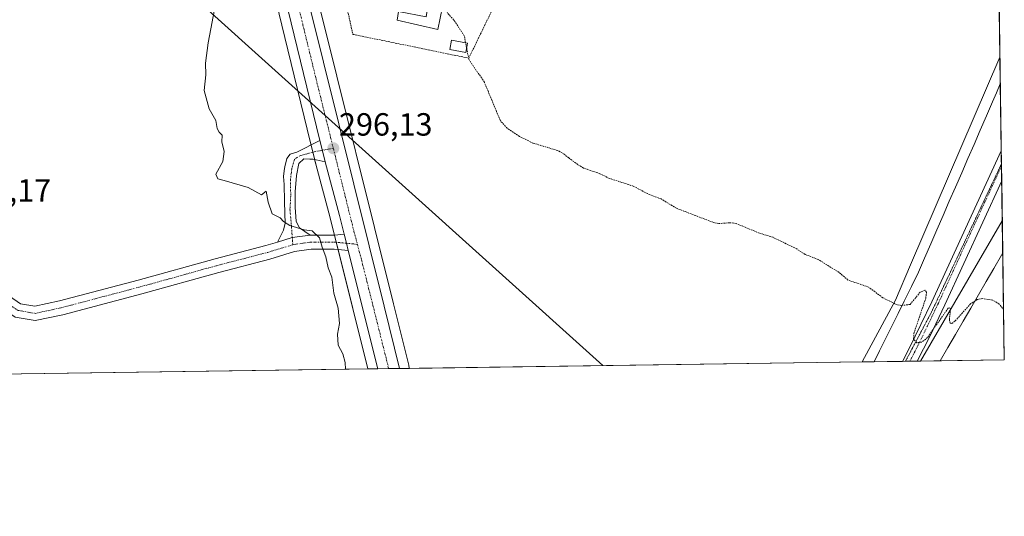
# Model space of a CAD drawing. Units: metres. Extents: x 597696 to 601163, y 4694417 to 4696779.
# Drawn here: x 600856 to 601163, y 4694417 to 4694572 of the extents above; entities that cross this region are included whole.
import ezdxf
from ezdxf.enums import TextEntityAlignment as Align

# ---------------------------------------------------------------- set-up
doc = ezdxf.new("R2010")
doc.units = ezdxf.units.M
doc.header["$MEASUREMENT"] = 0
for name, pattern in [('TRAZO_Y_PUNTO', [1, 0.5, -0.25, 0, -0.25]), ('TRAZOS', [0.75, 0.5, -0.25]), ('TRAZOS2', [0.375, 0.25, -0.125])]:
    doc.linetypes.add(name, pattern=pattern)
for name, color, linetype, lineweight in [('Alambrada', 19, 'TRAZOS', 0), ('Camino', 19, 'Continuous', 0), ('Camino Cxs', 19, 'Continuous', 0), ('Camino eje', 39, 'TRAZO_Y_PUNTO', 13), ('Carretera de calzada única', 19, 'Continuous', 13), ('Carretera de calzada única Cxs', 19, 'Continuous', 13), ('Carretera de calzada única eje', 19, 'TRAZO_Y_PUNTO', 0), ('Carátula', 7, 'Continuous', 5), ('Comarca CxS', 133, 'Continuous', 0), ('Comunidad Autónoma CxS', 142, 'Continuous', 0), ('Cultivos herbáceos CxS', 92, 'Continuous', 0), ('Cultivos leñosos', 92, 'Continuous', 0), ('Cultivos leñosos CxS', 92, 'Continuous', 0), ('Curva de nivel auxiliar', 36, 'TRAZOS', 0), ('Curva de nivel normal', 36, 'Continuous', 0), ('Edificación', 1, 'Continuous', 13), ('Edificación Cxs', 1, 'Continuous', 13), ('Estanque', 2, 'Continuous', 0), ('Estanque Cxs', 2, 'Continuous', 0), ('Municipio CxS', 142, 'Continuous', 0), ('Núcleo urbano', 19, 'Continuous', 0), ('Núcleo urbano CxS', 19, 'Continuous', 0), ('Pastizal CxS', 92, 'Continuous', 0), ('Pista no pavimentada', 254, 'Continuous', 13), ('Pista no pavimentada Cxs', 254, 'Continuous', 0), ('Pista pavimentada eje', 135, 'TRAZO_Y_PUNTO', 0), ('Provincia CxS', 1, 'Continuous', 0), ('Punto de cota en terreno', 7, 'Continuous', 0), ('Rótulo de punto de cota en terreno', 19, 'Continuous', 0), ('Tendido', 6, 'Continuous', 0), ('Vía pecuaria', 92, 'Continuous', 13), ('Vía pecuaria CxS', 92, 'Continuous', 13), ('Vía pecuaria eje', 92, 'TRAZOS2', 0)]:
    doc.layers.add(name, color=color, linetype=linetype, lineweight=lineweight)
doc.styles.add('Arial', font='txt', dxfattribs={"height": 0.2})

# ---------------------------------------------------------------- blocks, each defined once
blk = doc.blocks.new('5PATER')
at = {"layer": 'Carátula', "linetype": 'Continuous', "lineweight": 5}
h = blk.add_hatch(color=250, dxfattribs=at)
edge = h.paths.add_edge_path()
edge.add_ellipse((0, 0.01), major_axis=(-1.33, -1.34), ratio=0.999422, start_angle=0, end_angle=360)

msp = doc.modelspace()

# ---------------------------------------------------------------- linework, layer by layer
at = {"layer": 'Alambrada', "color": 19, "linetype": 'TRAZOS', "lineweight": 0}
msp.add_polyline3d([(600951.8, 4694603.73, 302.49), (600959.94, 4694567.12, 300.12), (600996.07, 4694559.69, 300.75), (601009.32, 4694587.03, 299.96)], dxfattribs=at)
at = {"layer": 'Camino', "color": 19, "linetype": 'Continuous', "lineweight": 0}
for points in [[(600936.42, 4694502.34, 294.75), (600938.34, 4694506.02, 294.83), (600938.86, 4694508.22, 294.94), (600938.77, 4694511.22, 295.31), (600938.67, 4694515.13, 295.65), (600938.58, 4694520.28, 295.71), (600938.34, 4694522.81, 295.71), (600938.48, 4694524.52, 295.72), (600938.77, 4694525.86, 295.72), (600939.04, 4694527.04, 295.73), (600939.34, 4694528.38, 295.73), (600940.37, 4694529.72, 295.75), (600942.46, 4694530.39, 295.79), (600949.69, 4694533.96, 296.05)], [(600950.87, 4694529.1, 296.04), (600949.69, 4694533.96, 296.05)], [(600951.32, 4694527.37, 296.03), (600947.58, 4694528.19, 295.91), (600946.49, 4694528.22, 295.86), (600944.66, 4694528.26, 295.82), (600943.15, 4694526.81, 295.76), (600942.34, 4694523.09, 295.73), (600941.96, 4694517.99, 295.71), (600942.01, 4694513.22, 295.7), (600942.29, 4694508.74, 295.17), (600943.34, 4694506.74, 295.01), (600946.62, 4694504.51, 294.9)], [(600951.32, 4694527.37, 296.03), (600950.87, 4694529.1, 296.04)], [(600941.06, 4694503.71, 294.75), (600936.42, 4694502.34, 294.75)], [(600941.06, 4694503.71, 294.75), (600946.62, 4694504.51, 294.9)]]:
    msp.add_polyline3d(points, dxfattribs=at)
at = {"layer": 'Camino Cxs', "color": 19, "linetype": 'Continuous', "lineweight": 0}
msp.add_polyline3d([(600950.87, 4694529.1, 296.04), (600951.32, 4694527.37, 296.03), (600947.58, 4694528.19, 295.91), (600946.49, 4694528.22, 295.86), (600944.66, 4694528.26, 295.82), (600943.15, 4694526.81, 295.76), (600942.34, 4694523.09, 295.73), (600941.96, 4694517.99, 295.71), (600942.01, 4694513.22, 295.7), (600942.29, 4694508.74, 295.17), (600943.34, 4694506.74, 295.01), (600946.62, 4694504.51, 294.9), (600941.06, 4694503.71, 294.75), (600936.42, 4694502.34, 294.75), (600938.34, 4694506.02, 294.83), (600938.86, 4694508.22, 294.94), (600938.77, 4694511.22, 295.31), (600938.67, 4694515.13, 295.65), (600938.58, 4694520.28, 295.71), (600938.34, 4694522.81, 295.71), (600938.48, 4694524.52, 295.72), (600938.77, 4694525.86, 295.72), (600939.04, 4694527.04, 295.73), (600939.34, 4694528.38, 295.73), (600940.37, 4694529.72, 295.75), (600942.46, 4694530.39, 295.79), (600949.69, 4694533.96, 296.05), (600950.87, 4694529.1, 296.04)], close=True, dxfattribs=at)
at = {"layer": 'Camino eje', "color": 39, "linetype": 'TRAZO_Y_PUNTO', "lineweight": 13}
msp.add_polyline3d([(600953.85, 4694531.58, 296.04), (600948.35, 4694530.58, 295.96), (600943.68, 4694529.34, 295.8), (600941.77, 4694528.19, 295.74), (600940.91, 4694525.19, 295.72), (600940.48, 4694521.9, 295.72), (600940.58, 4694516.75, 295.7), (600940.34, 4694512.51, 295.56), (600940.72, 4694508.36, 295.07), (600941.22, 4694501.51, 294.75)], dxfattribs=at)
at = {"layer": 'Carretera de calzada única', "color": 19, "linetype": 'Continuous', "lineweight": 13}
for points in [[(600949.69, 4694533.96, 296.05), (600942.62, 4694562.98, 296.17), (600924.32, 4694638.35, 295.87), (600917.08, 4694667.39, 296.01), (600900.51, 4694733.93, 296.74), (600886.71, 4694791.48, 296.56), (600882.35, 4694810.35, 296.3), (600879.76, 4694822.39, 296.51), (600876.44, 4694837.26, 296.52), (600871.89, 4694862.3, 296.48), (600870.26, 4694874.62, 296.18), (600869.23, 4694884.68, 296), (600868.21, 4694902.9, 296.04)], [(600875.16, 4694894.51, 295.93), (600875.23, 4694890.6, 295.91), (600876.44, 4694876.09, 296.07), (600878.69, 4694861.25, 296.16), (600884.23, 4694833.71, 296.43), (600896.67, 4694778.78, 296.63), (600908.78, 4694727.71, 296.82), (600914.69, 4694703.76, 296.69), (600929.33, 4694645.58, 296.61), (600946.1, 4694577.23, 296.2), (600969.67, 4694482.37, 295.79), (600974.52, 4694462.9, 295.66)], [(600950.87, 4694529.1, 296.04), (600949.69, 4694533.96, 296.05)], [(600951.32, 4694527.37, 296.03), (600950.87, 4694529.1, 296.04)], [(600957.22, 4694504.76, 295.69), (600955.75, 4694510.64, 295.89), (600951.32, 4694527.37, 296.03)], [(600958.49, 4694499.69, 295.71), (600957.92, 4694501.95, 295.67), (600957.22, 4694504.76, 295.69)], [(600967.71, 4694462.8, 295.58), (600958.49, 4694499.69, 295.71)], [(600974.52, 4694462.9, 295.66), (600971.12, 4694462.85, 295.86), (600967.71, 4694462.8, 295.58)]]:
    msp.add_polyline3d(points, dxfattribs=at)
at = {"layer": 'Carretera de calzada única Cxs', "color": 19, "linetype": 'Continuous', "lineweight": 13}
msp.add_polyline3d([(600946.1, 4694577.23, 296.2), (600969.67, 4694482.37, 295.79), (600974.52, 4694462.9, 295.66), (600971.12, 4694462.85, 295.86), (600967.71, 4694462.8, 295.58), (600958.49, 4694499.69, 295.71), (600957.92, 4694501.95, 295.67), (600957.22, 4694504.76, 295.69), (600955.75, 4694510.64, 295.89), (600951.32, 4694527.37, 296.03), (600950.87, 4694529.1, 296.04), (600949.69, 4694533.96, 296.05), (600942.62, 4694562.98, 296.17), (600924.32, 4694638.35, 295.87)], dxfattribs=at)
at = {"layer": 'Carretera de calzada única eje', "color": 19, "linetype": 'TRAZO_Y_PUNTO', "lineweight": 0}
for points in [[(600871.64, 4694897.96, 296.16), (600872.23, 4694887.64, 296.21), (600872.82, 4694880.39, 296.25), (600873.35, 4694875.35, 296.28), (600874.16, 4694869.19, 296.36), (600875.28, 4694861.78, 296.42), (600877.57, 4694849.26, 296.48), (600880.32, 4694835.48, 296.51), (600881.98, 4694828.05, 296.61), (600883.28, 4694822.03, 296.62), (600889.51, 4694794.57, 296.71), (600891.69, 4694785.14, 296.74), (600898.58, 4694756.35, 296.73), (600904.64, 4694730.82, 296.81), (600907.6, 4694718.84, 296.83), (600915.89, 4694685.58, 296.74), (600923.21, 4694656.48, 296.58), (600926.82, 4694641.96, 296.54), (600935.21, 4694607.8, 296.37), (600944.37, 4694570.1, 296.31), (600948.48, 4694553.17, 296.22), (600953.85, 4694531.58, 296.04)], [(600953.85, 4694531.58, 296.04), (600960.26, 4694505.73, 295.87), (600961.35, 4694501.62, 295.91)], [(600961.35, 4694501.62, 295.91), (600962.71, 4694496.51, 295.85), (600971.12, 4694462.85, 295.86)]]:
    msp.add_polyline3d(points, dxfattribs=at)
at = {"layer": 'Comarca CxS', "color": 133, "linetype": 'Continuous', "lineweight": 0}
msp.add_polyline3d([(601162.98, 4694465.58, 297.28), (597733.68, 4694416.8, 430.86), (597701.36, 4696729.97, 345.19), (601129.52, 4696778.75, 358.95), (601162.98, 4694465.58, 297.28)], close=True, dxfattribs=at)
msp.add_polyline3d([(601162.98, 4694465.58, 297.28), (597733.68, 4694416.8, 430.86), (597701.36, 4696729.97, 345.19), (601129.52, 4696778.75, 358.95), (601162.98, 4694465.58, 297.28)], close=True, dxfattribs=at)
at = {"layer": 'Comunidad Autónoma CxS', "color": 142, "linetype": 'Continuous', "lineweight": 0}
msp.add_polyline3d([(601162.98, 4694465.58, 297.28), (597733.68, 4694416.8, 430.86), (597701.36, 4696729.97, 345.19), (601129.52, 4696778.75, 358.95), (601162.98, 4694465.58, 297.28)], close=True, dxfattribs=at)
msp.add_polyline3d([(601162.98, 4694465.58, 297.28), (597733.68, 4694416.8, 430.86), (597701.36, 4696729.97, 345.19), (601129.52, 4696778.75, 358.95), (601162.98, 4694465.58, 297.28)], close=True, dxfattribs=at)
at = {"layer": 'Cultivos herbáceos CxS', "color": 92, "linetype": 'Continuous', "lineweight": 0}
for points in [[(600866.25, 4694884.37, 295.62), (600867.28, 4694874.31, 295.68), (600867.29, 4694874.23, 295.68), (600868.92, 4694861.91, 296.58), (600868.94, 4694861.77, 296.57), (600873.49, 4694836.72, 296.53), (600873.51, 4694836.61, 296.54), (600876.83, 4694821.75, 296.26), (600879.42, 4694809.7, 296.36), (600883.79, 4694790.79, 296.54), (600897.6, 4694733.22, 296.62), (600914.17, 4694666.66, 295.21), (600921.41, 4694637.63, 294.95), (600939.71, 4694562.27, 296.14), (600946.78, 4694533.25, 295.91), (600947.96, 4694528.37, 295.92), (600948.42, 4694526.61, 295.91), (600952.84, 4694509.89, 295.73), (600964.62, 4694462.76, 295.48), (600964.62, 4694462.76, 295.48), (600841.98, 4694461.01, 294.42)], [(600964.62, 4694462.76, 295.48), (600955.32, 4694499.99, 295.46), (600954.75, 4694502.26, 295.51), (600954.19, 4694504.51, 295.6), (600952.84, 4694509.89, 295.73), (600948.42, 4694526.61, 295.91), (600948.03, 4694528.09, 295.92), (600947.96, 4694528.37, 295.92), (600947.48, 4694530.35, 295.92), (600946.93, 4694532.6, 295.91), (600946.77, 4694533.25, 295.91), (600939.7, 4694562.27, 296.14), (600921.41, 4694637.63, 294.95)], [(601160.87, 4694611.48, 299.71), (601161.61, 4694560.02, 299.08)], [(600942.06, 4694606.29, 296.07), (600942.65, 4694603.89, 296.17), (600949.01, 4694577.95, 296.58), (600972.58, 4694483.1, 295.81), (600977.35, 4694463.93, 295.55), (600977.41, 4694463.71, 295.56), (600977.43, 4694463.63, 295.56), (600977.6, 4694462.94, 295.58)], [(601161.61, 4694560.02, 299.08), (601133.72, 4694495.25, 297.8), (601129.06, 4694484.18, 297.49), (601118.67, 4694464.95, 296.97)], [(601118.67, 4694464.95, 296.97), (600977.6, 4694462.94, 295.58)], [(600964.62, 4694462.76, 295.48), (600841.98, 4694461.01, 294.42)]]:
    msp.add_polyline3d(points, dxfattribs=at)
msp.add_polyline3d([(601160.87, 4694611.48, 299.71), (601161.61, 4694560.02, 299.08), (601133.72, 4694495.25, 297.8), (601129.06, 4694484.18, 297.49), (601118.67, 4694464.95, 296.97), (600977.6, 4694462.94, 295.58), (600977.43, 4694463.63, 295.56), (600977.41, 4694463.71, 295.56), (600977.35, 4694463.93, 295.55), (600972.58, 4694483.09, 295.81), (600949.01, 4694577.95, 296.58), (600942.65, 4694603.89, 296.17), (600942.06, 4694606.29, 296.07), (600946.74, 4694605.25, 297.29), (600951.8, 4694603.73, 297.55), (601007.92, 4694587.44, 298.38), (601009.32, 4694587.03, 298.37), (601011.69, 4694587.52, 298.37), (600997.23, 4694656.63, 299.13), (601040.76, 4694644.92, 299.52), (601111.17, 4694625.31, 299.66), (601160.87, 4694611.48, 299.71)], close=True, dxfattribs=at)
at = {"layer": 'Cultivos leñosos', "color": 92, "linetype": 'Continuous', "lineweight": 0}
for points in [[(601162.35, 4694508.95, 298.42), (601136.9, 4694465.21, 297.12)], [(601162.35, 4694508.95, 298.42), (601162.5, 4694498.94, 298.3), (601162.98, 4694465.58, 297.28), (601142.99, 4694465.3, 297.26), (601136.9, 4694465.21, 297.12)]]:
    msp.add_polyline3d(points, dxfattribs=at)
at = {"layer": 'Cultivos leñosos CxS', "color": 92, "linetype": 'Continuous', "lineweight": 0}
msp.add_polyline3d([(601136.9, 4694465.21, 297.12), (601162.35, 4694508.95, 298.42), (601162.98, 4694465.58, 297.28), (601136.9, 4694465.21, 297.12)], close=True, dxfattribs=at)
at = {"layer": 'Curva de nivel auxiliar', "color": 36, "linetype": 'TRAZOS', "lineweight": 0}
for points in [[(600995.08, 4694564.47, 297.5), (600994.66, 4694566.64, 297.5), (600991.43, 4694571.58, 297.5), (600989.31, 4694573.9, 297.5)], [(600995.4, 4694562.86, 297.5), (600995.08, 4694564.47, 297.5)], [(601162.75, 4694481.15, 297.5), (601162.44, 4694481.7, 297.5), (601161.38, 4694483, 297.5), (601159.38, 4694484.2, 297.5), (601156.27, 4694484.72, 297.5), (601154.51, 4694484.39, 297.5), (601152.51, 4694483.13, 297.5), (601147.67, 4694477.74, 297.5), (601146.61, 4694476.93, 297.5), (601146.14, 4694477.05, 297.5), (601145.85, 4694478.06, 297.5), (601146.21, 4694481.38, 297.5), (601145.97, 4694481.82, 297.5), (601145.46, 4694481.7, 297.5), (601139.05, 4694472.57, 297.5), (601137.3, 4694471.12, 297.5), (601135.73, 4694470.94, 297.5), (601134.72, 4694472.08, 297.5), (601134.75, 4694473.75, 297.5), (601138.52, 4694484.84, 297.5), (601138.72, 4694486.71, 297.5), (601138.24, 4694487.34, 297.5), (601136.8, 4694486.73, 297.5), (601133.62, 4694482.88, 297.5), (601131.03, 4694482.57, 297.5), (601129.54, 4694482.78, 297.5), (601125.1, 4694484.99, 297.5), (601120.63, 4694488.3, 297.5), (601114.26, 4694490.49, 297.5), (601111.5, 4694492.86, 297.5), (601104.93, 4694496.92, 297.5), (601100.96, 4694498.44, 297.5), (601098.33, 4694500.18, 297.5), (601090.89, 4694503.81, 297.5), (601086.59, 4694505.15, 297.5), (601079.38, 4694508.13, 297.5), (601077.44, 4694508.37, 297.5), (601074.01, 4694508.09, 297.5), (601072.41, 4694508.42, 297.5), (601060.8, 4694512.87, 297.5), (601056.02, 4694515.77, 297.5), (601051.73, 4694517.43, 297.5), (601047.34, 4694519.79, 297.5), (601039.89, 4694522.18, 297.5), (601036.96, 4694523.64, 297.5), (601031.81, 4694525.43, 297.5), (601030.01, 4694526.52, 297.5), (601027.23, 4694528.57, 297.5), (601025.81, 4694529.74, 297.5), (601023.81, 4694530.89, 297.5), (601016.08, 4694533.19, 297.5), (601011.88, 4694535.27, 297.5), (601008.04, 4694537.84, 297.5), (601005.91, 4694540.19, 297.5), (601000.94, 4694552.16, 297.5), (600996.09, 4694559.33, 297.5), (600995.4, 4694562.86, 297.5)]]:
    msp.add_polyline3d(points, dxfattribs=at)
at = {"layer": 'Curva de nivel normal', "color": 36, "linetype": 'Continuous', "lineweight": 0}
msp.add_polyline3d([(600917.21, 4694577, 295), (600914.84, 4694564.43, 295), (600913.98, 4694558.17, 295), (600914.13, 4694554.53, 295), (600913.62, 4694549.62, 295), (600915.14, 4694543.92, 295), (600917.22, 4694540.2, 295), (600917.64, 4694537.79, 295), (600918.25, 4694536.56, 295), (600919.17, 4694535.64, 295), (600919.13, 4694533.64, 295), (600919.84, 4694530.6, 295), (600919.38, 4694527.48, 295), (600917.25, 4694523.56, 295), (600917.85, 4694522.09, 295), (600919.8, 4694521.5, 295), (600927.35, 4694519.37, 295), (600931.5, 4694517.04, 295), (600932.92, 4694518.18, 295), (600933.58, 4694514.79, 295), (600934.8, 4694511.17, 295), (600937.24, 4694509.94, 295), (600938.36, 4694508.71, 295), (600940.27, 4694507.52, 295), (600944.74, 4694506.13, 295), (600947.27, 4694505.84, 295), (600949.58, 4694503.62, 295), (600950.36, 4694500.73, 295), (600951.47, 4694497.76, 295), (600952.2, 4694494.27, 295), (600953.43, 4694491.39, 295), (600954.05, 4694486.42, 295), (600955.33, 4694481.7, 295), (600955.81, 4694476.94, 295), (600955.14, 4694473.64, 295), (600955.38, 4694470.13, 295), (600956.77, 4694467.46, 295), (600957.52, 4694464.75, 295), (600957.68, 4694462.66, 295)], dxfattribs=at)
at = {"layer": 'Edificación', "color": 1, "linetype": 'Continuous', "lineweight": 13}
msp.add_polyline3d([(600995.69, 4694564.35, 300.1), (600995.12, 4694561.44, 301.38), (600990.14, 4694562.42, 301.39), (600990.72, 4694565.34, 297.57), (600995.69, 4694564.35, 300.1)], dxfattribs=at)
at = {"layer": 'Edificación Cxs', "color": 1, "linetype": 'Continuous', "lineweight": 13}
msp.add_polyline3d([(600995.69, 4694564.35, 300.1), (600995.12, 4694561.44, 301.38), (600990.14, 4694562.42, 301.39), (600990.72, 4694565.34, 297.57), (600995.69, 4694564.35, 300.1)], close=True, dxfattribs=at)
at = {"layer": 'Estanque', "color": 2, "linetype": 'Continuous', "lineweight": 0}
msp.add_polyline3d([(600988.57, 4694579.38, 297.54), (600986.46, 4694568.66, 297.32), (600973.76, 4694571.57, 297.22), (600974.15, 4694574.22, 297.26), (600982.75, 4694572.63, 297.36), (600983.78, 4694579.21, 297.47), (600988.57, 4694579.38, 297.54)], dxfattribs=at)
at = {"layer": 'Estanque Cxs', "color": 2, "linetype": 'Continuous', "lineweight": 0}
msp.add_polyline3d([(600988.57, 4694579.38, 297.54), (600986.46, 4694568.66, 297.32), (600973.76, 4694571.57, 297.22), (600974.15, 4694574.22, 297.26), (600982.75, 4694572.63, 297.36), (600983.78, 4694579.21, 297.47), (600988.57, 4694579.38, 297.54)], close=True, dxfattribs=at)
at = {"layer": 'Municipio CxS', "color": 142, "linetype": 'Continuous', "lineweight": 0}
msp.add_polyline3d([(601162.98, 4694465.58, 297.28), (597733.68, 4694416.8, 430.86), (597701.36, 4696729.97, 345.19), (601129.52, 4696778.75, 358.95), (601162.98, 4694465.58, 297.28)], close=True, dxfattribs=at)
msp.add_polyline3d([(601162.98, 4694465.58, 297.28), (597733.68, 4694416.8, 430.86), (597701.36, 4696729.97, 345.19), (601129.52, 4696778.75, 358.95), (601162.98, 4694465.58, 297.28)], close=True, dxfattribs=at)
at = {"layer": 'Núcleo urbano', "color": 19, "linetype": 'Continuous', "lineweight": 0}
for points in [[(600964.62, 4694462.76, 295.48), (600955.32, 4694499.99, 295.46), (600954.75, 4694502.26, 295.51), (600954.19, 4694504.51, 295.6), (600952.84, 4694509.89, 295.73), (600948.42, 4694526.61, 295.91), (600948.03, 4694528.09, 295.92), (600947.96, 4694528.37, 295.92), (600947.48, 4694530.35, 295.92), (600946.93, 4694532.6, 295.91), (600946.77, 4694533.25, 295.91), (600939.7, 4694562.27, 296.14), (600921.41, 4694637.63, 294.95)], [(600942.06, 4694606.29, 296.07), (600942.65, 4694603.89, 296.17), (600949.01, 4694577.95, 296.58), (600972.58, 4694483.1, 295.81), (600977.35, 4694463.93, 295.55), (600977.41, 4694463.71, 295.56), (600977.43, 4694463.63, 295.56), (600977.6, 4694462.94, 295.58)], [(600977.6, 4694462.94, 295.58), (600974.52, 4694462.9, 295.66), (600971.12, 4694462.85, 295.86), (600967.71, 4694462.8, 295.58), (600964.62, 4694462.76, 295.48)]]:
    msp.add_polyline3d(points, dxfattribs=at)
at = {"layer": 'Núcleo urbano CxS', "color": 19, "linetype": 'Continuous', "lineweight": 0}
msp.add_polyline3d([(600949.01, 4694577.95, 296.58), (600972.58, 4694483.09, 295.81), (600977.35, 4694463.93, 295.55), (600977.41, 4694463.71, 295.56), (600977.43, 4694463.63, 295.56), (600977.6, 4694462.94, 295.58), (600964.62, 4694462.76, 295.48), (600952.84, 4694509.89, 295.73), (600948.42, 4694526.61, 295.91), (600947.96, 4694528.37, 295.92), (600946.78, 4694533.25, 295.91), (600939.71, 4694562.27, 296.14), (600921.41, 4694637.63, 294.95)], dxfattribs=at)
at = {"layer": 'Pastizal CxS', "color": 92, "linetype": 'Continuous', "lineweight": 0}
msp.add_polyline3d([(601162.35, 4694508.95, 298.42), (601136.9, 4694465.21, 297.12), (601118.67, 4694464.95, 296.97), (601129.06, 4694484.18, 297.49), (601133.72, 4694495.25, 297.8), (601161.61, 4694560.02, 299.08), (601162.35, 4694508.95, 298.42)], close=True, dxfattribs=at)
for points in [[(601161.61, 4694560.02, 299.08), (601133.72, 4694495.25, 297.8), (601129.06, 4694484.18, 297.49), (601118.67, 4694464.95, 296.97)], [(601161.61, 4694560.02, 299.08), (601161.73, 4694551.7, 299.01), (601162.04, 4694530.76, 298.54), (601162.09, 4694526.74, 298.63), (601162.1, 4694526.07, 298.62), (601162.17, 4694521.38, 298.48), (601162.35, 4694508.95, 298.42)], [(601162.35, 4694508.95, 298.42), (601136.9, 4694465.21, 297.12)], [(601136.9, 4694465.21, 297.12), (601135.87, 4694465.19, 297.13), (601133.57, 4694465.16, 297.23), (601132.16, 4694465.14, 297.29), (601131.27, 4694465.13, 297.3), (601122.42, 4694465, 296.99), (601118.67, 4694464.95, 296.97)]]:
    msp.add_polyline3d(points, dxfattribs=at)
at = {"layer": 'Pista no pavimentada', "color": 254, "linetype": 'Continuous', "lineweight": 13}
for points in [[(601131.27, 4694465.13, 297.3), (601133.53, 4694469.58, 297.27), (601140.36, 4694483.7, 297.61), (601162.03, 4694530.74, 298.54), (601162.04, 4694530.76, 298.54)], [(601162.04, 4694530.76, 298.54), (601162.17, 4694521.38, 298.48)], [(601162.17, 4694521.38, 298.48), (601144.47, 4694482.8, 297.51), (601139.75, 4694472.87, 297.29), (601135.87, 4694465.19, 297.13)], [(600936.42, 4694502.34, 294.75), (600940.74, 4694503.67, 294.75), (600941.06, 4694503.71, 294.75)], [(600941.06, 4694503.71, 294.75), (600946.62, 4694504.51, 294.9)], [(600946.62, 4694504.51, 294.9), (600951.03, 4694504.51, 295.5), (600954.19, 4694504.51, 295.6), (600957.22, 4694504.76, 295.69)], [(600958.49, 4694499.69, 295.71), (600957.92, 4694501.95, 295.67), (600957.22, 4694504.76, 295.69)], [(600958.49, 4694499.69, 295.71), (600955.32, 4694499.99, 295.46), (600954.13, 4694500.11, 295.34), (600952.74, 4694500.11, 295.2), (600946.93, 4694500.11, 294.8), (600941.7, 4694499.36, 294.76), (600934.04, 4694497.01, 294.74), (600918.14, 4694492.88, 294.73), (600894.17, 4694486.21, 294.72), (600869.5, 4694479.69, 294.69), (600860.93, 4694477.84, 294.68), (600854.65, 4694478.95, 294.66), (600849.21, 4694482.64, 294.65), (600845.76, 4694492.49, 294.78), (600843.9, 4694500.84, 294.85)], [(600852.89, 4694485.46, 294.66), (600856.34, 4694483.12, 294.67), (600860.85, 4694482.32, 294.69), (600868.48, 4694483.97, 294.68), (600893.02, 4694490.46, 294.71), (600916.99, 4694497.13, 294.73), (600932.84, 4694501.25, 294.75), (600936.42, 4694502.34, 294.75)], [(601135.87, 4694465.19, 297.13), (601131.27, 4694465.13, 297.3)]]:
    msp.add_polyline3d(points, dxfattribs=at)
at = {"layer": 'Pista no pavimentada Cxs', "color": 254, "linetype": 'Continuous', "lineweight": 0}
msp.add_polyline3d([(601162.17, 4694521.38, 298.48), (601144.47, 4694482.8, 297.51), (601139.75, 4694472.87, 297.29), (601135.87, 4694465.19, 297.13), (601131.27, 4694465.13, 297.3), (601133.53, 4694469.58, 297.27), (601140.36, 4694483.7, 297.61), (601162.03, 4694530.74, 298.54), (601162.04, 4694530.76, 298.54), (601162.17, 4694521.38, 298.48)], close=True, dxfattribs=at)
msp.add_polyline3d([(600852.89, 4694485.46, 294.66), (600856.34, 4694483.12, 294.67), (600860.85, 4694482.32, 294.69), (600868.48, 4694483.97, 294.68), (600893.02, 4694490.46, 294.71), (600916.99, 4694497.13, 294.73), (600932.84, 4694501.25, 294.75), (600936.42, 4694502.34, 294.75), (600940.74, 4694503.67, 294.75), (600941.06, 4694503.71, 294.75), (600946.62, 4694504.51, 294.9), (600951.03, 4694504.51, 295.5), (600954.19, 4694504.51, 295.6), (600957.22, 4694504.76, 295.69), (600957.92, 4694501.95, 295.67), (600958.49, 4694499.69, 295.71), (600955.32, 4694499.99, 295.46), (600954.13, 4694500.11, 295.34), (600952.74, 4694500.11, 295.2), (600946.93, 4694500.11, 294.8), (600941.7, 4694499.36, 294.76), (600934.04, 4694497.01, 294.74), (600918.14, 4694492.88, 294.73), (600894.17, 4694486.21, 294.72), (600869.5, 4694479.69, 294.69), (600860.93, 4694477.84, 294.68), (600854.65, 4694478.95, 294.66)], dxfattribs=at)
at = {"layer": 'Pista pavimentada eje', "color": 135, "linetype": 'TRAZO_Y_PUNTO', "lineweight": 0}
for points in [[(601162.1, 4694526.07, 298.62), (601162.1, 4694526.06, 298.62), (601151.27, 4694502.54, 298.15), (601142.42, 4694483.25, 297.66), (601140.06, 4694478.29, 297.58), (601136.64, 4694471.23, 297.45), (601134.7, 4694467.39, 297.27), (601133.57, 4694465.16, 297.23)], [(600845.81, 4694502.41, 294.82), (600847.88, 4694493.1, 294.65), (600851.05, 4694484.05, 294.65), (600855.5, 4694481.03, 294.67), (600860.89, 4694480.08, 294.68), (600868.99, 4694481.83, 294.68), (600893.6, 4694488.34, 294.72), (600917.57, 4694495, 294.73), (600933.44, 4694499.13, 294.75), (600941.22, 4694501.51, 294.75)], [(600941.22, 4694501.51, 294.75), (600946.78, 4694502.31, 294.83), (600954.24, 4694502.31, 295.49), (600961.35, 4694501.62, 295.91)]]:
    msp.add_polyline3d(points, dxfattribs=at)
at = {"layer": 'Provincia CxS', "color": 1, "linetype": 'Continuous', "lineweight": 0}
msp.add_polyline3d([(601162.98, 4694465.58, 297.28), (597733.68, 4694416.8, 430.86), (597701.36, 4696729.97, 345.19), (601129.52, 4696778.75, 358.95), (601162.98, 4694465.58, 297.28)], close=True, dxfattribs=at)
msp.add_polyline3d([(601162.98, 4694465.58, 297.28), (597733.68, 4694416.8, 430.86), (597701.36, 4696729.97, 345.19), (601129.52, 4696778.75, 358.95), (601162.98, 4694465.58, 297.28)], close=True, dxfattribs=at)
at = {"layer": 'Tendido', "color": 6, "linetype": 'Continuous', "lineweight": 0}
msp.add_polyline3d([(599386.1, 4696753.94, 294.97), (599459.2, 4696648.35, 296.47), (599647.99, 4696377.21, 295.37), (599837.29, 4696105.97, 295.13), (599978.96, 4695900.7, 295.58), (600181.06, 4695610.3, 295.03), (600344.35, 4695376.02, 294.69), (600526.59, 4695112.53, 294.1), (600721.51, 4694832.03, 294.79), (600875.29, 4694610.4, 294.51), (601037.9, 4694463.8, 296.26)], dxfattribs=at)
at = {"layer": 'Vía pecuaria', "color": 92, "linetype": 'Continuous', "lineweight": 13}
for points in [[(601122.42, 4694465, 296.99), (601124.1, 4694468.4, 297.12), (601125.78, 4694471.79, 297.21), (601125.96, 4694472.16, 297.22), (601127.91, 4694476.09, 297.26), (601129.85, 4694480.02, 297.39), (601131.8, 4694483.95, 297.48), (601134.02, 4694488.43, 297.56), (601136.23, 4694492.91, 297.78), (601138.15, 4694497.34, 297.85), (601140.08, 4694501.77, 298.01), (601142, 4694506.2, 298.17), (601143.92, 4694510.64, 298.23), (601145.84, 4694515.07, 298.42), (601147.77, 4694519.5, 298.47), (601149.69, 4694523.93, 298.57), (601151.61, 4694528.36, 298.78), (601153.54, 4694532.8, 298.75), (601155.46, 4694537.23, 298.84), (601157.38, 4694541.66, 298.88), (601159.3, 4694546.09, 298.95), (601160.52, 4694548.9, 298.98), (601161.73, 4694551.7, 299.01)], [(601161.73, 4694551.7, 299.01), (601162.04, 4694530.76, 298.54)], [(601162.04, 4694530.76, 298.54), (601162.17, 4694521.38, 298.48)], [(601162.17, 4694521.38, 298.48), (601162.5, 4694498.94, 298.3)], [(601162.5, 4694498.94, 298.3), (601162.09, 4694498.23, 298.3), (601159.7, 4694494.11, 298.24), (601157.31, 4694490, 297.89), (601154.93, 4694485.88, 297.57), (601152.54, 4694481.76, 297.4), (601150.15, 4694477.65, 297.26), (601147.76, 4694473.53, 297.29), (601145.38, 4694469.41, 297.28), (601142.99, 4694465.3, 297.26)], [(601131.27, 4694465.13, 297.3), (601122.42, 4694465, 296.99)], [(601135.87, 4694465.19, 297.13), (601131.27, 4694465.13, 297.3)], [(601142.99, 4694465.3, 297.26), (601135.87, 4694465.19, 297.13)]]:
    msp.add_polyline3d(points, dxfattribs=at)
at = {"layer": 'Vía pecuaria CxS', "color": 92, "linetype": 'Continuous', "lineweight": 13}
msp.add_polyline3d([(601131.27, 4694465.13, 297.3), (601122.42, 4694465, 296.99), (601124.1, 4694468.4, 297.12), (601125.78, 4694471.79, 297.21), (601125.96, 4694472.16, 297.22), (601127.91, 4694476.09, 297.26), (601129.85, 4694480.02, 297.39), (601131.8, 4694483.95, 297.48), (601134.02, 4694488.43, 297.56), (601136.23, 4694492.91, 297.78), (601138.15, 4694497.34, 297.85), (601140.08, 4694501.77, 298.01), (601142, 4694506.2, 298.17), (601143.92, 4694510.64, 298.23), (601145.84, 4694515.07, 298.42), (601147.77, 4694519.5, 298.47), (601149.69, 4694523.93, 298.57), (601151.61, 4694528.36, 298.78), (601153.54, 4694532.8, 298.75), (601155.46, 4694537.23, 298.84), (601157.38, 4694541.66, 298.88), (601159.3, 4694546.09, 298.95), (601160.52, 4694548.9, 298.98), (601161.73, 4694551.7, 299.01), (601162.04, 4694530.76, 298.54), (601162.17, 4694521.38, 298.48), (601162.5, 4694498.94, 298.3), (601162.09, 4694498.23, 298.3), (601159.7, 4694494.11, 298.24), (601157.31, 4694490, 297.89), (601154.93, 4694485.88, 297.57), (601152.54, 4694481.76, 297.4), (601150.15, 4694477.65, 297.26), (601147.76, 4694473.53, 297.29), (601145.38, 4694469.41, 297.28), (601142.99, 4694465.3, 297.26), (601135.87, 4694465.19, 297.13), (601131.27, 4694465.13, 297.3)], close=True, dxfattribs=at)
at = {"layer": 'Vía pecuaria eje', "color": 92, "linetype": 'TRAZOS2', "lineweight": 0}
msp.add_polyline3d([(601162.1, 4694526.74, 298.63), (601160.1, 4694522.52, 298.47), (601158.11, 4694518.3, 298.4), (601156.12, 4694514.07, 298.34), (601154.13, 4694509.85, 298.12), (601152.14, 4694505.63, 298.2), (601150.15, 4694501.41, 298.02), (601148.16, 4694497.18, 297.93), (601146.17, 4694492.96, 297.94), (601144.18, 4694488.74, 297.74), (601142.18, 4694484.52, 297.69), (601140.19, 4694480.3, 297.59), (601138.18, 4694476.51, 297.49), (601136.18, 4694472.72, 297.48), (601134.17, 4694468.93, 297.3), (601132.16, 4694465.14, 297.29)], dxfattribs=at)

# ---------------------------------------------------------------- block references
at = {"layer": 'Punto de cota en terreno', "linetype": 'Continuous', "lineweight": 0}
msp.add_blockref('5PATER', (600953.85, 4694531.58, 296.13), dxfattribs=at)

# ---------------------------------------------------------------- texts
at = {"layer": 'Rótulo de punto de cota en terreno', "color": 19, "linetype": 'Continuous', "lineweight": 0, "style": 'Arial'}
for s, p in [('296,13', (600955.61, 4694533.34)), ('297,17', (600836.76, 4694512.76))]:
    msp.add_text(s, height=7, dxfattribs=at).set_placement(p, align=Align.BOTTOM_LEFT)

doc.saveas('drawing.dxf')
